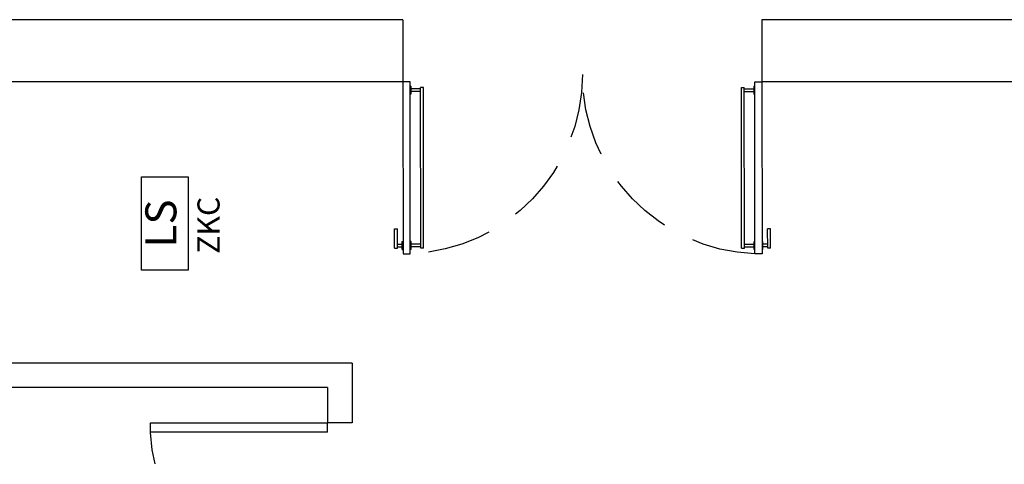
# Model space of a CAD drawing. Units: millimetres. Extents: x 1039 to 1909, y 989 to 1360.
# Drawn here: x 1115 to 1120, y 1049 to 1051 of the extents above; entities that cross this region are included whole.
import ezdxf
from ezdxf.enums import TextEntityAlignment as Align

# ---------------------------------------------------------------- set-up
doc = ezdxf.new("R2010")
doc.units = ezdxf.units.MM
doc.linetypes.add('HIDDEN', pattern=[0.375, 0.25, -0.125])
for name, color, linetype in [('AA-Muri', 150, 'Continuous'), ('AA-Porte', 4, 'Continuous'), ('E- Luce Sicurezza', 3, 'Continuous'), ('E- TESTI Luce Sicurezza', 3, 'Continuous')]:
    doc.layers.add(name, color=color, linetype=linetype)
doc.styles.add('ROMANS', font='romans')
doc.styles.add('SIMPLEX', font='SIMPLEX', dxfattribs={"width": 0.75})

# ---------------------------------------------------------------- blocks, each defined once
blk = doc.blocks.new('YAC_BLOCK_61')
for p, q in [((-0.21, 0.21), (0.21, 0.21)), ((-0.21, 0), (-0.21, 0.21)), ((0.21, 0.21), (0.21, 0)), ((0.21, 0), (-0.21, 0))]:
    blk.add_line(p, q)
at = {"style": 'SIMPLEX'}
blk.add_text('LS', height=0.14, dxfattribs=at).set_placement((0, 0.105), align=Align.MIDDLE)
at = {"flags": 9}
blk.add_attdef('YAC_CODICETOTALE', (0, 0), '', height=1, dxfattribs=at)
at = {"layer": 'E- TESTI Luce Sicurezza', "flags": 9}
blk.add_attdef('YAC_ATTRIBUTE_Acronimo', (0, 0), '', height=1, dxfattribs=at)
at = {"layer": 'E- TESTI Luce Sicurezza', "style": 'ROMANS', "flags": 8}
blk.add_attdef('YAC_ATTRIBUTE_ACRONIMO', text='', height=0.1, dxfattribs=at).set_placement((-0.0079, -0.1419), align=Align.CENTER)
blk = doc.blocks.new('PAdoppiaSimMan')
at = {"layer": 'AA-Porte'}
for p, q in [((-0.0026, 0.6546), (-0.0026, 0.6231)), ((-0.0026, 0.6546), (0.0005, 0.6546)), ((0.0316, 0.6545), (0.0284, 0.6545)), ((0.0316, 0.6545), (0.0316, 0.6545)), ((0.0316, 0.6545), (0.0316, 0.6231)), ((1.3694, 0.6546), (1.3694, 0.6232)), ((1.3694, 0.6546), (1.3726, 0.6546)), ((1.4037, 0.6546), (1.4005, 0.6546)), ((1.4037, 0.6546), (1.4036, 0.6231)), ((-0.0328, 0.6489), (-0.0329, 0.5735)), ((-0.0328, 0.6489), (-0.0215, 0.6489)), ((-0.0215, 0.6489), (-0.0215, 0.5735)), ((-0.0215, 0.6439), (-0.0026, 0.6439)), ((-0.0215, 0.6338), (-0.0026, 0.6338)), ((-0.0026, 0.6231), (0.0005, 0.6231)), ((0.0316, 0.6231), (0.0284, 0.6231)), ((0.0693, 0.6438), (0.0316, 0.6439)), ((0.0693, 0.6338), (0.0316, 0.6338)), ((0.0693, 0.6489), (0.0688, 0.0225)), ((0.0806, 0.6489), (0.0693, 0.6489)), ((0.0806, 0.6489), (0.0801, 0.0225)), ((1.3204, 0.649), (1.3199, 0.0227)), ((1.3204, 0.649), (1.3317, 0.649)), ((1.3317, 0.649), (1.3312, 0.0227)), ((1.3317, 0.6439), (1.3694, 0.6439)), ((1.3317, 0.6339), (1.3694, 0.6338)), ((1.3694, 0.6232), (1.3726, 0.6232)), ((1.4036, 0.6231), (1.4005, 0.6231)), ((1.4225, 0.6439), (1.4036, 0.6439)), ((1.4225, 0.6338), (1.4036, 0.6338)), ((1.4225, 0.6489), (1.4224, 0.5735)), ((1.4338, 0.6489), (1.4225, 0.6489)), ((1.4338, 0.6489), (1.4338, 0.5735)), ((-0.0329, 0.5735), (-0.0215, 0.5735)), ((1.4338, 0.5735), (1.4224, 0.5735)), ((0.0311, 0.0483), (0.028, 0.0484)), ((0.0311, 0.0169), (0.0311, 0.0483)), ((1.3689, 0.017), (1.369, 0.0484)), ((1.369, 0.0484), (1.3721, 0.0484)), ((0.0311, 0.0169), (0.0279, 0.0169)), ((0.0688, 0.0376), (0.0311, 0.0377)), ((0.0688, 0.0276), (0.0311, 0.0276)), ((0.0801, 0.0225), (0.0688, 0.0225)), ((1.3199, 0.0227), (1.3312, 0.0227)), ((1.3312, 0.0277), (1.3689, 0.0277)), ((1.3313, 0.0377), (1.369, 0.0377)), ((1.3689, 0.017), (1.3721, 0.017))]:
    blk.add_line(p, q, dxfattribs=at)
for points in [[(0.0005, 0.6715), (0.0285, 0.6715), (0.0279, 0), (0, 0)], [(1.4005, 0.6715), (1.3726, 0.6715), (1.3721, 0), (1.4, 0)]]:
    blk.add_lwpolyline(points, close=True, dxfattribs=at)
at = {"layer": 'AA-Porte', "linetype": 'HIDDEN'}
for centre, start, end in [((0, -0.0279), 0, 87.668), ((1.4, -0.0279), 92.2416, 180)]:
    blk.add_arc(centre, 0.7, start, end, dxfattribs=at)
blk = doc.blocks.new('PAsing_SX')
at = {"layer": 'AA-Porte'}
for p, q in [((0.0445, 0.84), (0, 0.84)), ((0, 0.84), (0, 0)), ((0.0445, 0), (0.0445, 0.84)), ((0.0445, 0), (0, 0))]:
    blk.add_line(p, q, dxfattribs=at)
at = {"layer": 'AA-Porte', "linetype": 'HIDDEN'}
blk.add_arc((0.0008, 0.0019), 0.8392, 359.867, 86.9823, dxfattribs=at)

msp = doc.modelspace()

# ---------------------------------------------------------------- linework, layer by layer
at = {"layer": 'AA-Muri'}
for p, q in [((1116.9314, 1051.2318), (1112.6014, 1051.2318)), ((1116.9314, 1051.2318), (1116.9314, 1050.9518)), ((1118.5514, 1051.2318), (1118.5514, 1050.9518)), ((1122.0014, 1051.2318), (1118.5514, 1051.2318)), ((1116.9314, 1050.9518), (1111.1514, 1050.9518)), ((1119.8514, 1050.9518), (1118.5514, 1050.9518)), ((1116.7014, 1049.6818), (1112.5014, 1049.6818)), ((1116.7014, 1049.6818), (1116.7014, 1049.4118)), ((1116.5914, 1049.5718), (1112.5014, 1049.5718)), ((1116.5914, 1049.5718), (1116.5914, 1049.4118)), ((1116.7014, 1049.4118), (1116.5914, 1049.4118))]:
    msp.add_line(p, q, dxfattribs=at)

# ---------------------------------------------------------------- block references
at = {"layer": 'AA-Porte'}
for name, p, xscale, yscale, zscale, rotation in [('PAdoppiaSimMan', (1116.9314, 1050.9518), -1.157143216900295, 1.157143216900295, 1.157143216900032, 180.0000000002026), ('PAsing_SX', (1116.5914, 1049.4118), -0.9523809183183403, 0.9523809183183403, 0.9523809183181765, 89.99999999994532)]:
    msp.add_blockref(name, p, dxfattribs=dict(at, xscale=xscale, yscale=yscale, zscale=zscale, rotation=rotation))
at = {"layer": 'E- Luce Sicurezza', "rotation": 90.00000000001303}
msp.add_blockref('YAC_BLOCK_61', (1115.9617, 1050.3118), dxfattribs=at).add_auto_attribs({'YAC_ATTRIBUTE_ACRONIMO': 'ZKC'})

doc.saveas('drawing.dxf')
